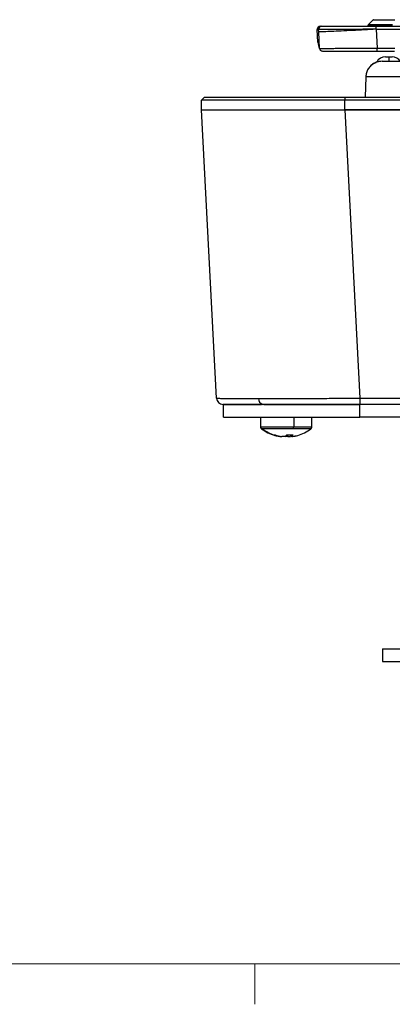
# Model space of a CAD drawing. Units: millimetres. Extents: x 9 to 423, y 3 to 277.
# Drawn here: x 97 to 126, y 6 to 83 of the extents above; entities that cross this region are included whole.
import ezdxf

# ---------------------------------------------------------------- set-up
doc = ezdxf.new("R2010")
doc.units = ezdxf.units.MM
doc.layers.add('TB', color=7, linetype='Continuous')

msp = doc.modelspace()

# ---------------------------------------------------------------- linework, layer by layer
at = {"color": 7, "linetype": 'Continuous', "lineweight": 25}
for p, q in [((124.7765, 82.6085), (124.4351, 82.2671)), ((126.4794, 82.6085), (124.7765, 82.6085)), ((124.8472, 82.6378), (126.5116, 82.6378)), ((120.5522, 81.8799), (120.4523, 81.8747)), ((120.5044, 80.8801), (120.4523, 81.8747)), ((120.5522, 81.8799), (120.5525, 81.8747)), ((120.5621, 81.6916), (120.5525, 81.8747)), ((120.6298, 80.3997), (120.5621, 81.6916)), ((120.702, 82.1169), (120.702, 82.1378)), ((120.702, 82.1378), (120.8021, 82.1378)), ((124.4058, 82.1964), (124.4058, 82.1378)), ((126.3104, 82.1964), (124.4058, 82.1964)), ((124.4351, 82.2671), (126.3237, 82.2671)), ((125.0538, 81.8877), (125.1314, 80.4084)), ((125.0579, 81.8878), (125.0579, 82.1378)), ((125.0579, 82.1378), (127.5376, 82.1378)), ((125.0579, 81.8878), (127.5376, 81.8878)), ((120.6043, 80.8853), (120.5044, 80.8801)), ((120.618, 80.6239), (120.5588, 80.6032)), ((120.6298, 80.3997), (120.5588, 80.6032)), ((120.6298, 80.3997), (120.6716, 80.3994)), ((125.1314, 80.4084), (126.4926, 80.4084)), ((125.1314, 80.1628), (125.1314, 80.4084)), ((126.4797, 80.1628), (125.1314, 80.1628)), ((125.5021, 79.3878), (139.8948, 79.3878)), ((125.7652, 79.7378), (126.0308, 79.7378)), ((126.0308, 79.7378), (126.0308, 79.3878)), ((126.0308, 79.7378), (126.2964, 79.7378)), ((124.2382, 78.1824), (124.1812, 76.5878)), ((142.9055, 78.1824), (124.2382, 78.1824)), ((111.6558, 76.5878), (111.4058, 76.3378)), ((111.4058, 75.5878), (111.4058, 76.3378)), ((122.6058, 76.3378), (111.4058, 76.3378)), ((111.6558, 76.5878), (122.6058, 76.5878)), ((122.6058, 76.5878), (122.6058, 76.3378)), ((122.6058, 76.5878), (163.4558, 76.5878)), ((122.6058, 75.5878), (122.6058, 76.3378)), ((163.4558, 76.3378), (122.6058, 76.3378)), ((112.5863, 53.0616), (111.4058, 75.5878)), ((111.4058, 75.5878), (122.6058, 75.5878)), ((122.5905, 75.5878), (123.771, 53.0616)), ((163.4712, 75.5878), (122.5905, 75.5878)), ((122.6058, 75.5878), (163.4558, 75.5878)), ((113.1308, 51.5878), (113.1308, 52.5878)), ((113.1308, 52.5878), (116.1044, 52.5878)), ((116.2675, 52.5878), (123.7808, 52.5878)), ((123.771, 53.0616), (136.9387, 53.0616)), ((123.771, 53.0616), (123.771, 52.5878)), ((136.9387, 52.5878), (123.771, 52.5878)), ((123.7808, 51.5878), (123.7808, 52.5878)), ((113.1308, 51.5878), (123.7808, 51.5878)), ((116.0308, 51.5878), (116.0308, 50.8154)), ((118.6079, 51.5878), (118.6079, 50.8154)), ((120.0308, 50.8154), (120.0308, 51.5878)), ((162.2808, 51.5878), (123.7808, 51.5878)), ((118.6079, 50.8154), (116.0308, 50.8154)), ((120.0308, 50.8154), (118.6079, 50.8154)), ((116.1861, 50.6705), (116.1041, 50.6705)), ((118.5868, 50.6705), (116.1861, 50.6705)), ((117.5432, 50.0772), (117.5262, 50.0772)), ((117.5411, 50.0772), (117.6591, 50.0772)), ((117.9095, 50.0772), (117.6897, 50.0772)), ((118.1606, 50.0772), (117.9111, 50.0772)), ((118.1521, 50.0772), (118.1552, 50.2037)), ((118.1521, 50.0772), (118.3719, 50.0772)), ((118.3618, 50.2037), (118.3719, 50.0772)), ((118.3995, 50.2037), (118.4026, 50.0772)), ((118.5206, 50.0772), (118.4026, 50.0772)), ((118.5354, 50.0772), (118.521, 50.0772)), ((119.9575, 50.6705), (118.5868, 50.6705)), ((125.5308, 33.4878), (125.5308, 32.4878)), ((125.5308, 33.4878), (128.5308, 33.4878)), ((125.5308, 32.4878), (128.5308, 32.4878))]:
    msp.add_line(p, q, dxfattribs=at)
at = {"color": 7, "linetype": 'Continuous', "lineweight": 25, "flags": 128}
msp.add_lwpolyline([(120.8794, 80.1628), (120.8322, 80.1673), (120.7898, 80.1794)], dxfattribs=at)
at = {"color": 7, "linetype": 'Continuous', "lineweight": 25}
for centre, radius, start, end in [((124.8472, 82.5378), 0.1, 90, 135), ((120.702, 81.8878), 0.25, 90, 180), ((120.702, 81.8878), 0.25, 180, 183), ((120.702, 81.8878), 0.15, 176.12619, 183), ((120.8021, 81.8878), 0.25, 90, 180), ((120.8021, 81.8878), 0.25, 180, 183), ((124.5058, 82.1964), 0.1, 135, 180), ((121.5031, 80.9324), 1, 183, 199.218462), ((120.8794, 80.4128), 0.25, 183, 215.708876), ((125.487, 78.1378), 1.25, 108.281973, 110.69731), ((125.7652, 78.9878), 0.75, 90, 153.301338), ((126.2964, 78.9878), 0.75, 32.230953, 90), ((113.0857, 53.0878), 0.5, 183, 270), ((116.2932, 53.0142), 0.4338, 175.157399, 259.41781), ((116.2108, 50.8154), 0.18, 180, 233.641632), ((118.1797, 50.8039), 0.4283, 341.85345, 1.545682), ((119.8508, 50.8154), 0.18, 306.358368, 0), ((118.0308, 53.2878), 3.25, 233.641632, 254.063233), ((118.0568, 53.0987), 3.0652, 232.388091, 251.34497), ((117.0746, 50.4504), 0.2559, 254.544106, 270.378797), ((117.9594, 53.0381), 2.9904, 251.416088, 261.957289), ((117.0736, 50.5572), 0.3627, 270.428855, 282.973304), ((118.0308, 53.2878), 3.25, 254.063233, 261.068768), ((118.108, 53.0381), 2.9904, 251.416088, 261.957289), ((117.677, 50.5391), 0.5171, 296.714595, 319.562181), ((118.3572, 50.497), 0.4672, 225.687202, 243.968722), ((118.3171, 53.485), 3.2906, 265.703052, 274.296948), ((118.1701, 50.5391), 0.5171, 296.714595, 319.562181), ((118.1029, 53.0343), 2.9865, 278.038713, 285.941629), ((118.0308, 53.2878), 3.25, 278.931232, 285.936767), ((118.0308, 53.2878), 3.25, 285.936767, 306.358368)]:
    msp.add_arc(centre, radius, start, end, dxfattribs=at)
for points, knots in [([(125.0579, 81.8878), (124.9148, 81.8874), (124.6435, 81.8865), (124.2623, 81.8854), (123.9304, 81.8844), (123.6477, 81.8837), (123.1744, 81.8824), (122.6788, 81.8808), (122.1874, 81.8794), (121.7452, 81.8782), (121.2699, 81.8766), (120.8553, 81.8753), (120.5992, 81.8747), (120.5679, 81.8747), (120.5525, 81.8747)], [0, 0, 0, 0, 0.0607572, 0.1151704, 0.1632383, 0.2049598, 0.2403338, 0.3770425, 0.4404192, 0.5004118, 0.6304574, 0.757065, 0.8802428, 1, 1, 1, 1]), ([(125.0538, 81.8877), (124.7458, 81.8717), (124.1099, 81.8387), (123.1748, 81.7925), (122.297, 81.751), (121.5383, 81.7177), (120.974, 81.6959), (120.6248, 81.6862), (120.5825, 81.6898), (120.5621, 81.6916)], [0, 0, 0, 0, 0.13102365, 0.27053452, 0.41579254, 0.56325967, 0.71587117, 0.86252611, 1, 1, 1, 1]), ([(120.8021, 82.1378), (120.8196, 82.1378), (120.8557, 82.1378), (121.1558, 82.1378), (121.6503, 82.1378), (122.3459, 82.1378), (123.1922, 82.1378), (124.1188, 82.1378), (124.7517, 82.1378), (125.0579, 82.1378)], [0, 0, 0, 0, 0.1309276, 0.2703624, 0.4155808, 0.5630539, 0.7157158, 0.8624474, 1, 1, 1, 1]), ([(120.6516, 80.3993), (120.6545, 80.3524), (120.6603, 80.2585), (120.7468, 80.2057), (120.7901, 80.1793)], [0, 0, 0, 0, 0.4990572, 1, 1, 1, 1]), ([(120.6716, 80.3994), (120.6818, 80.3992), (120.7123, 80.3988), (120.9181, 80.3987), (121.2174, 80.399), (121.5473, 80.3996), (121.9802, 80.4006), (122.5511, 80.4014), (123.2933, 80.4029), (124.1687, 80.4054), (124.803, 80.4074), (125.1314, 80.4084)], [0, 0, 0, 0, 0.0673529, 0.200046, 0.2889383, 0.3781164, 0.4675839, 0.5854708, 0.7135034, 0.8516807, 1, 1, 1, 1]), ([(125.1314, 80.1628), (124.8397, 80.1628), (124.2376, 80.1628), (123.3522, 80.1628), (122.5211, 80.1628), (121.8028, 80.1628), (121.2687, 80.1628), (120.9384, 80.1628), (120.8986, 80.1628), (120.8794, 80.1628)], [0, 0, 0, 0, 0.1311305, 0.2707155, 0.416001, 0.5634471, 0.7159996, 0.8625837, 1, 1, 1, 1]), ([(124.9202, 79.2517), (124.8201, 79.1901), (124.6234, 79.069), (124.4113, 78.799), (124.2726, 78.4995), (124.2495, 78.2867), (124.2382, 78.1824)], [0, 0, 0, 0, 0.2640638, 0.5187557, 0.7640697, 1, 1, 1, 1]), ([(124.6341, 79.0511), (124.6342, 79.0513), (124.7079, 79.1416), (124.8142, 79.1967), (124.9202, 79.2517)], [0, 0, 0, 0, 0.0021203, 1, 1, 1, 1]), ([(124.9202, 79.2517), (124.9363, 79.2596), (124.9679, 79.2752), (125.0033, 79.2904), (125.0246, 79.2991), (125.0364, 79.3038), (125.044, 79.3067), (125.0465, 79.3076), (125.0439, 79.3067), (125.0363, 79.3037), (125.0245, 79.2991), (125.003, 79.2903), (124.9678, 79.2752), (124.9362, 79.2596), (124.9202, 79.2517)], [0, 0, 0, 0, 0.1298346, 0.2563285, 0.3179467, 0.3795991, 0.4406676, 0.5004007, 0.5600626, 0.6209467, 0.682436, 0.744183, 0.870786, 1, 1, 1, 1]), ([(125.5021, 79.3878), (125.4457, 79.3856), (125.3329, 79.3811), (125.2013, 79.3548), (125.1203, 79.333), (125.0855, 79.3219), (125.0954, 79.3249), (125.0955, 79.3249)], [0, 0, 0, 0, 0.2502184, 0.5002879, 0.749083, 0.9980485, 1, 1, 1, 1]), ([(111.4058, 75.5878), (111.4256, 75.5878), (111.4663, 75.5878), (111.804, 75.5878), (112.367, 75.5878), (113.1799, 75.5878), (114.2241, 75.5878), (115.4479, 75.5878), (116.7961, 75.5878), (118.2125, 75.5878), (119.676, 75.5878), (121.1407, 75.5878), (122.1143, 75.5878), (122.5905, 75.5878)], [0, 0, 0, 0, 0.086351, 0.1767711, 0.2705942, 0.3669617, 0.4648569, 0.563162, 0.6552056, 0.7456731, 0.8337345, 0.9186914, 1, 1, 1, 1]), ([(112.5863, 53.0616), (112.6059, 53.0605), (112.6444, 53.0582), (112.9472, 53.0556), (113.4146, 53.0535), (114.0624, 53.0519), (114.8707, 53.051), (115.5318, 53.0509), (115.861, 53.0508)], [0, 0, 0, 0, 0.1716189, 0.3383375, 0.5001648, 0.6682413, 0.8348485, 1, 1, 1, 1]), ([(116.2136, 52.5878), (115.8646, 52.5878), (115.1604, 52.5878), (114.3241, 52.5878), (113.643, 52.5878), (113.1765, 52.5878), (113.1158, 52.5878), (113.0857, 52.5878)], [0, 0, 0, 0, 0.1841585, 0.3716964, 0.560669, 0.7823782, 1, 1, 1, 1]), ([(115.861, 53.0508), (116.2158, 53.0509), (116.9285, 53.051), (118.155, 53.0519), (119.4596, 53.0535), (120.8392, 53.0556), (122.2776, 53.0582), (123.2684, 53.0605), (123.771, 53.0616)], [0, 0, 0, 0, 0.1651503, 0.3317575, 0.4998352, 0.6616612, 0.8283798, 1, 1, 1, 1]), ([(123.771, 52.5878), (123.2553, 52.5878), (122.2148, 52.5878), (120.6776, 52.5878), (119.1136, 52.5878), (117.5765, 52.5878), (116.6649, 52.5878), (116.2136, 52.5878)], [0, 0, 0, 0, 0.1843716, 0.3720336, 0.5610256, 0.7826207, 1, 1, 1, 1])]:
    msp.add_open_spline(points, degree=3, knots=knots, dxfattribs=at)
at = {"layer": 'TB', "color": 7, "linetype": 'Continuous', "lineweight": 18}
for p, q in [((416.56, 8.89), (15.24, 8.89)), ((115.57, 8.89), (115.57, 5.715))]:
    msp.add_line(p, q, dxfattribs=at)

doc.saveas('drawing.dxf')
